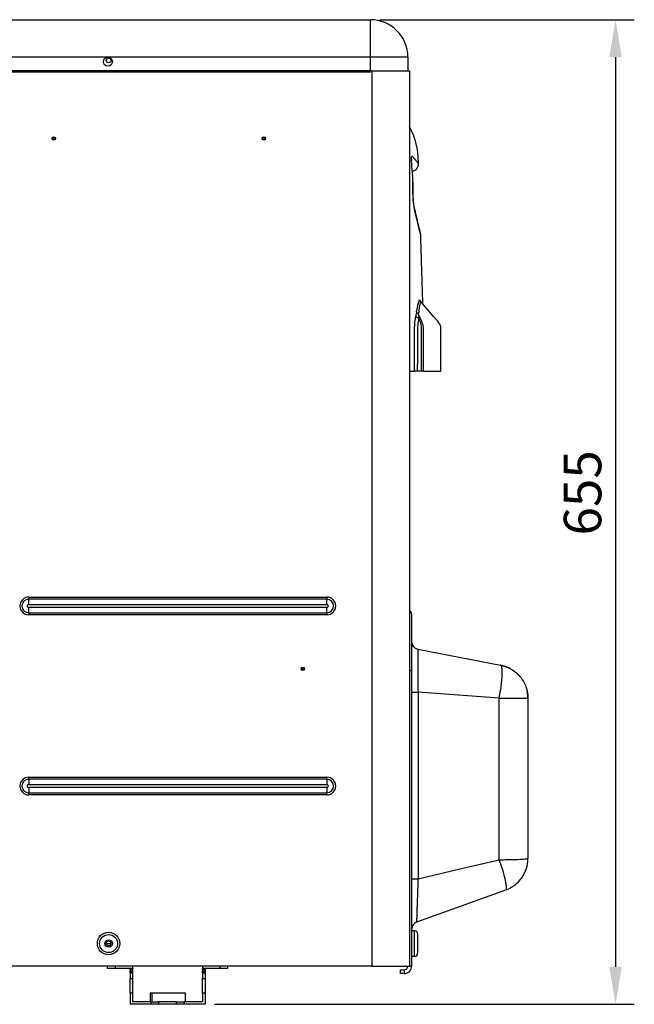
# Model space of a CAD drawing. Units: millimetres. Extents: x 58 to 7575, y 7 to 5369.
# Drawn here: x 2028 to 2438, y 2548 to 3205 of the extents above; entities that cross this region are included whole.
import ezdxf

# ---------------------------------------------------------------- set-up
doc = ezdxf.new("R2010")
doc.units = ezdxf.units.MM
doc.layers.add('LG-DIMENSION', color=7, linetype='Continuous')
doc.layers.add('LG-Product', color=3, linetype='Continuous')
doc.styles.add('GHS', font='DotumChe.ttf')
doc.dimstyles.new('ISO-25', dxfattribs={"dimscale": 10, "dimtxt": 2.5, "dimasz": 2.5, "dimexe": 1.25, "dimexo": 0.625, "dimtad": 1, "dimdec": 0, "dimtxsty": 'GHS', "dimcen": 2.5, "dimclrd": 256, "dimclre": 256, "dimclrt": 7, "dimadec": 0, "dimazin": 0, "dimtfac": 1, "dimtdec": 0, "dimtmove": 0, "dimatfit": 3, "dimfxl": 1, "dimarcsym": 0})

# ---------------------------------------------------------------- blocks, each defined once
blk = doc.blocks.new('*D5')
at = {"layer": 'Defpoints', "color": 0, "transparency": 16777216}
for p in [(2262.25, 3204.63), (2152.05, 2548.33), (2425.65, 2548.33)]:
    blk.add_point(p, dxfattribs=at)
at = {"layer": 'LG-DIMENSION', "lineweight": -2, "transparency": 16777216}
for p, q in [((2268.5, 3204.63), (2438.15, 3204.63)), ((2425.65, 3179.63), (2425.65, 2573.33)), ((2158.3, 2548.33), (2438.15, 2548.33))]:
    blk.add_line(p, q, dxfattribs=at)
at = {"layer": 'LG-DIMENSION', "transparency": 16777216}
for points in [[(2421.48, 3179.63), (2429.82, 3179.63), (2425.65, 3204.63)], [(2421.48, 2573.33), (2429.82, 2573.33), (2425.65, 2548.33)]]:
    blk.add_solid(points, dxfattribs=at)
at = {"layer": 'LG-DIMENSION', "color": 7, "transparency": 16777216, "insert": (2406.88, 2889.23), "char_height": 25, "attachment_point": 5, "rotation": 90, "style": 'GHS'}
blk.add_mtext('655', dxfattribs=at)

msp = doc.modelspace()

# ---------------------------------------------------------------- linework, layer by layer
at = {"layer": 'LG-Product', "linetype": 'Continuous'}
for p, q in [((1442.25, 3204.63), (2262.25, 3204.63)), ((2262.25, 3203.4), (2262.25, 3204.63)), ((2262.25, 3199.85), (2262.25, 3203.4)), ((2262.25, 3194.32), (2262.25, 3199.85)), ((2262.25, 3187.35), (2262.25, 3194.32)), ((2262.25, 3179.63), (2262.25, 3187.35)), ((2087.25, 3179.63), (1852.25, 3179.63)), ((2262.25, 3179.63), (2087.25, 3179.63)), ((2262.25, 3169.63), (2262.25, 3179.63)), ((2269.98, 3179.63), (2262.25, 3179.63)), ((2276.94, 3179.63), (2269.98, 3179.63)), ((2282.48, 3179.63), (2276.94, 3179.63)), ((2286.03, 3179.63), (2282.48, 3179.63)), ((2287.25, 3179.63), (2286.03, 3179.63)), ((2287.25, 3179.63), (2287.25, 3170.43)), ((2263.25, 3170.43), (1442.25, 3170.43)), ((2263.25, 3170.43), (2263.25, 2573.83)), ((2263.25, 3170.43), (2270.98, 3170.43)), ((2270.98, 3170.43), (2277.94, 3170.43)), ((2277.94, 3170.43), (2283.48, 3170.43)), ((2283.48, 3170.43), (2287.03, 3170.43)), ((2287.03, 3170.43), (2288.25, 3170.43)), ((2288.25, 3170.43), (2288.25, 2573.83)), ((2262.25, 3169.63), (1442.25, 3169.63)), ((2291.19, 3127.15), (2288.4, 3133.38)), ((2292.59, 3122.7), (2291.19, 3127.15)), ((2293.58, 3118.14), (2292.59, 3122.7)), ((2294.17, 3113.49), (2293.58, 3118.14)), ((2289.64, 3112.02), (2289.66, 3112.76)), ((2289.66, 3111.14), (2289.64, 3112.02)), ((2289.66, 3112.76), (2289.73, 3113.31)), ((2289.92, 3107.06), (2289.66, 3111.14)), ((2289.73, 3113.31), (2289.88, 3113.61)), ((2289.81, 3110.9), (2289.82, 3111.19)), ((2289.82, 3110.51), (2289.81, 3110.9)), ((2289.82, 3111.36), (2289.82, 3111.37)), ((2289.82, 3111.3), (2289.82, 3111.36)), ((2289.82, 3111.19), (2289.82, 3111.3)), ((2289.88, 3113.61), (2290.09, 3113.61)), ((2290.09, 3113.61), (2290.33, 3113.39)), ((2290.33, 3113.39), (2290.58, 3113.12)), ((2290.58, 3113.12), (2290.82, 3112.85)), ((2290.82, 3112.85), (2291.67, 3111.89)), ((2291.67, 3111.89), (2292.38, 3111.07)), ((2292.38, 3111.07), (2293.35, 3109.84)), ((2294.33, 3108.78), (2294.17, 3113.49)), ((2290.29, 3102.59), (2289.92, 3107.06)), ((2291.45, 3104.04), (2292.22, 3104.48)), ((2292.22, 3104.48), (2292.91, 3105.07)), ((2292.91, 3105.07), (2293.49, 3105.77)), ((2293.35, 3109.84), (2293.91, 3109.16)), ((2293.49, 3105.77), (2293.89, 3106.49)), ((2293.89, 3106.49), (2294.17, 3107.27)), ((2293.91, 3109.16), (2294.34, 3108.74)), ((2294.17, 3107.27), (2294.32, 3107.93)), ((2294.32, 3107.93), (2294.35, 3108.6)), ((2294.34, 3108.68), (2294.33, 3108.77)), ((2294.35, 3108.6), (2294.34, 3108.68)), ((2290.21, 3103.65), (2290.62, 3103.74)), ((2290.36, 3102.81), (2290.29, 3103.72)), ((2290.45, 3100.35), (2290.29, 3102.59)), ((2290.52, 3099.94), (2290.36, 3102.81)), ((2290.55, 3098.11), (2290.45, 3100.35)), ((2290.62, 3097.07), (2290.52, 3099.94)), ((2290.59, 3095.86), (2290.55, 3098.11)), ((2290.62, 3103.74), (2291.45, 3104.04)), ((2290.61, 3093.62), (2290.59, 3095.86)), ((2290.62, 3091.37), (2290.61, 3093.62)), ((2290.65, 3095.45), (2290.62, 3097.07)), ((2290.64, 3089.13), (2290.62, 3091.37)), ((2290.66, 3093.82), (2290.65, 3095.45)), ((2290.67, 3092.88), (2290.66, 3093.82)), ((2290.68, 3091.95), (2290.67, 3092.88)), ((2290.7, 3090.02), (2290.68, 3091.95)), ((2290.71, 3086.93), (2290.64, 3089.13)), ((2290.74, 3088.1), (2290.7, 3090.02)), ((2290.83, 3084.79), (2290.71, 3086.93)), ((2290.8, 3086.4), (2290.74, 3088.1)), ((2290.9, 3084.75), (2290.8, 3086.4)), ((2290.99, 3082.77), (2290.83, 3084.79)), ((2291.01, 3083.41), (2290.9, 3084.75)), ((2291.2, 3080.92), (2290.99, 3082.77)), ((2291.14, 3082.18), (2291.01, 3083.41)), ((2291.27, 3081.13), (2291.14, 3082.18)), ((2291.32, 3080.1), (2291.2, 3080.92)), ((2291.42, 3080.21), (2291.27, 3081.13)), ((2291.45, 3079.35), (2291.32, 3080.1)), ((2291.65, 3079.12), (2291.42, 3080.21)), ((2291.59, 3078.7), (2291.45, 3079.35)), ((2291.73, 3078.08), (2291.59, 3078.7)), ((2291.89, 3078.11), (2291.65, 3079.12)), ((2292.82, 3073.41), (2291.73, 3078.08)), ((2292.24, 3076.6), (2291.89, 3078.11)), ((2292.58, 3075.08), (2292.24, 3076.6)), ((2293.13, 3072.74), (2292.58, 3075.08)), ((2293.8, 3069.31), (2292.82, 3073.41)), ((2293.64, 3070.59), (2293.13, 3072.74)), ((2294.09, 3068.72), (2293.64, 3070.59)), ((2294.63, 3065.93), (2293.8, 3069.31)), ((2294.49, 3067.05), (2294.09, 3068.72)), ((2294.83, 3065.66), (2294.49, 3067.05)), ((2295.27, 3063.39), (2294.63, 3065.93)), ((2295.12, 3064.49), (2294.83, 3065.66)), ((2295.35, 3063.58), (2295.12, 3064.49)), ((2295.81, 3061.28), (2295.27, 3063.39)), ((2295.51, 3062.92), (2295.35, 3063.58)), ((2295.59, 3062.6), (2295.51, 3062.92)), ((2295.64, 3062.4), (2295.59, 3062.6)), ((2295.65, 3062.36), (2295.64, 3062.4)), ((2295.66, 3062.31), (2295.65, 3062.36)), ((2295.67, 3062.29), (2295.66, 3062.31)), ((2295.68, 3062.26), (2295.67, 3062.29)), ((2295.68, 3062.23), (2295.68, 3062.26)), ((2295.69, 3062.2), (2295.68, 3062.23)), ((2295.69, 3062.18), (2295.69, 3062.2)), ((2295.7, 3062.15), (2295.69, 3062.18)), ((2295.71, 3062.11), (2295.7, 3062.15)), ((2295.72, 3062.06), (2295.71, 3062.11)), ((2295.73, 3061.97), (2295.72, 3062.06)), ((2295.75, 3061.88), (2295.73, 3061.97)), ((2295.78, 3061.63), (2295.75, 3061.88)), ((2295.79, 3061.37), (2295.78, 3061.63)), ((2295.79, 3061.35), (2295.79, 3061.37)), ((2295.79, 3061.33), (2295.79, 3061.35)), ((2295.84, 3060.04), (2295.8, 3061.34)), ((2295.88, 3058.75), (2295.84, 3060.04)), ((2296.57, 3037.32), (2295.88, 3058.75)), ((2297.21, 3015.89), (2296.57, 3037.32)), ((2293.01, 3009.79), (2293.61, 3012.7)), ((2293.61, 3012.7), (2294.18, 3015.31)), ((2294.18, 3015.31), (2294.75, 3017.29)), ((2294.81, 3012.64), (2294.63, 3011.3)), ((2294.75, 3017.29), (2295.31, 3017.94)), ((2294.99, 3013.89), (2294.81, 3012.64)), ((2295.16, 3015.02), (2294.99, 3013.89)), ((2295.34, 3015.94), (2295.16, 3015.02)), ((2295.31, 3017.94), (2295.75, 3017.07)), ((2295.55, 3016.55), (2295.34, 3015.94)), ((2295.79, 3016.67), (2295.55, 3016.55)), ((2298.73, 3013.32), (2295.56, 3016.96)), ((2295.76, 3016.75), (2295.75, 3016.78)), ((2295.75, 3016.78), (2295.75, 3016.78)), ((2295.79, 3016.7), (2295.76, 3016.75)), ((2295.85, 3016.63), (2295.79, 3016.7)), ((2295.85, 3016.62), (2295.79, 3016.67)), ((2295.93, 3016.54), (2295.85, 3016.63)), ((2297.23, 3015.03), (2297.21, 3015.89)), ((2301.87, 3009.68), (2298.73, 3013.32)), ((2292.25, 3005.17), (2292.39, 3006.11)), ((2292.39, 3006.11), (2292.53, 3007.05)), ((2292.64, 3007.78), (2292.53, 3007.05)), ((2292.53, 3007.05), (2293.21, 3006.27)), ((2292.76, 3008.49), (2292.64, 3007.78)), ((2292.82, 3008.83), (2292.76, 3008.49)), ((2292.88, 3009.16), (2292.82, 3008.83)), ((2292.94, 3009.48), (2292.88, 3009.16)), ((2293.01, 3009.79), (2292.94, 3009.48)), ((2293.39, 3009.05), (2293.01, 3009.79)), ((2293.21, 3006.27), (2294.49, 3005.86)), ((2294.18, 3008.5), (2293.39, 3009.05)), ((2294.43, 3009.9), (2294.18, 3008.5)), ((2294.18, 3008.5), (2294.99, 3006.64)), ((2294.18, 3008.5), (2294.25, 3007.87)), ((2294.25, 3007.87), (2294.33, 3007.21)), ((2294.33, 3007.21), (2294.41, 3006.55)), ((2294.49, 3005.86), (2294.35, 3004.96)), ((2294.41, 3006.55), (2294.49, 3005.86)), ((2294.63, 3011.3), (2294.43, 3009.9)), ((2294.87, 3004.99), (2294.49, 3005.86)), ((2294.99, 3006.64), (2295.81, 3004.77)), ((2304.07, 3007.1), (2301.87, 3009.68)), ((2306.31, 3004.56), (2304.07, 3007.1)), ((2291.69, 2998.74), (2291.76, 3001.08)), ((2291.76, 3001.08), (2291.96, 3003.24)), ((2291.96, 3003.24), (2292.1, 3004.22)), ((2292.1, 3004.22), (2292.25, 3005.17)), ((2293.68, 3000.08), (2293.64, 2998.95)), ((2293.77, 3001.18), (2293.68, 3000.08)), ((2293.9, 3002.21), (2293.77, 3001.18)), ((2294.06, 3003.15), (2293.9, 3002.21)), ((2294.21, 3004.05), (2294.06, 3003.15)), ((2294.35, 3004.96), (2294.21, 3004.05)), ((2295.25, 3004.12), (2294.87, 3004.99)), ((2295.62, 3003.25), (2295.25, 3004.12)), ((2295.92, 3002.34), (2295.62, 3003.25)), ((2295.81, 3004.77), (2296.22, 3003.84)), ((2296.12, 3001.33), (2295.92, 3002.34)), ((2296.26, 3000.24), (2296.12, 3001.33)), ((2296.22, 3003.84), (2296.62, 3002.9)), ((2296.33, 2999.12), (2296.26, 3000.24)), ((2296.62, 3002.9), (2296.97, 3001.86)), ((2296.97, 3001.86), (2297.22, 3000.69)), ((2297.22, 3000.69), (2297.36, 2999.47)), ((2297.36, 2999.47), (2297.39, 2998.22)), ((2307.14, 3003.64), (2306.31, 3004.56)), ((2307.91, 3002.67), (2307.14, 3003.64)), ((2308.5, 3001.7), (2307.91, 3002.67)), ((2308.93, 3000.66), (2308.5, 3001.7)), ((2309.09, 3000.05), (2308.93, 3000.66)), ((2309.2, 2999.43), (2309.09, 3000.05)), ((2309.23, 2998.94), (2309.2, 2999.43)), ((2291.69, 2996.38), (2291.69, 2998.74)), ((2291.7, 2994.02), (2291.69, 2996.38)), ((2291.7, 2991.66), (2291.7, 2994.02)), ((2293.64, 2998.95), (2293.64, 2997.81)), ((2293.64, 2997.81), (2293.64, 2993.25)), ((2293.64, 2993.25), (2293.65, 2988.68)), ((2296.34, 2997.97), (2296.33, 2999.12)), ((2296.34, 2993.38), (2296.34, 2997.97)), ((2296.34, 2988.79), (2296.34, 2993.38)), ((2297.39, 2998.22), (2297.39, 2996.95)), ((2297.39, 2996.95), (2297.39, 2995.69)), ((2297.39, 2995.69), (2297.39, 2993.17)), ((2297.39, 2993.17), (2297.39, 2990.64)), ((2309.25, 2998.44), (2309.23, 2998.94)), ((2309.24, 2992.2), (2309.25, 2995.09)), ((2309.26, 2996.77), (2309.25, 2998.44)), ((2309.25, 2995.09), (2309.26, 2996.77)), ((2291.71, 2989.3), (2291.7, 2991.66)), ((2291.72, 2984.58), (2291.71, 2989.3)), ((2293.65, 2988.68), (2293.61, 2979.55)), ((2296.34, 2979.61), (2296.34, 2988.79)), ((2297.39, 2990.64), (2297.39, 2980.53)), ((2309.25, 2989.31), (2309.24, 2992.2)), ((2309.25, 2985.2), (2309.25, 2989.31)), ((2291.63, 2975.15), (2291.7, 2979.87)), ((2291.7, 2979.87), (2291.72, 2984.58)), ((2296.34, 2970.43), (2296.34, 2979.61)), ((2297.39, 2980.53), (2297.39, 2970.43)), ((2309.25, 2981.09), (2309.25, 2985.2)), ((2309.25, 2975.76), (2309.25, 2981.09)), ((2291.56, 2970.43), (2291.63, 2975.15)), ((2293.61, 2979.55), (2293.5, 2970.43)), ((2309.25, 2970.43), (2309.25, 2975.76)), ((2288.34, 2970.43), (2289.81, 2970.43)), ((2289.81, 2970.43), (2290.71, 2970.43)), ((2290.71, 2970.43), (2291.56, 2970.43)), ((2291.66, 2970.43), (2291.56, 2970.43)), ((2291.8, 2970.43), (2291.66, 2970.43)), ((2292.01, 2970.43), (2291.8, 2970.43)), ((2292.25, 2970.43), (2292.01, 2970.43)), ((2292.53, 2970.43), (2292.25, 2970.43)), ((2292.84, 2970.43), (2292.53, 2970.43)), ((2293.16, 2970.43), (2292.84, 2970.43)), ((2293.5, 2970.43), (2293.16, 2970.43)), ((2296.34, 2970.43), (2293.5, 2970.43)), ((2296.62, 2970.43), (2296.34, 2970.43)), ((2296.89, 2970.43), (2296.62, 2970.43)), ((2297.14, 2970.43), (2296.89, 2970.43)), ((2297.39, 2970.43), (2297.14, 2970.43)), ((2297.39, 2970.43), (2299.46, 2970.43)), ((2299.46, 2970.43), (2301.46, 2970.43)), ((2301.46, 2970.43), (2302.52, 2970.43)), ((2302.52, 2970.43), (2303.61, 2970.43)), ((2303.61, 2970.43), (2304.67, 2970.43)), ((2304.67, 2970.43), (2305.65, 2970.43)), ((2305.65, 2970.43), (2306.49, 2970.43)), ((2306.49, 2970.43), (2307.18, 2970.43)), ((2307.18, 2970.43), (2307.73, 2970.43)), ((2307.73, 2970.43), (2308.18, 2970.43)), ((2308.18, 2970.43), (2308.56, 2970.43)), ((2308.56, 2970.43), (2308.87, 2970.43)), ((2308.87, 2970.43), (2309.05, 2970.43)), ((2309.05, 2970.43), (2309.16, 2970.43)), ((2309.16, 2970.43), (2309.25, 2970.43)), ((2034.5, 2819.73), (2233.25, 2819.73)), ((2034.5, 2819.73), (2034.5, 2818.97)), ((2034.5, 2818.97), (2034.5, 2818.33)), ((2233.25, 2818.33), (2034.5, 2818.33)), ((2034.5, 2816.72), (2034.5, 2818.33)), ((2034.5, 2814.83), (2034.5, 2816.72)), ((2233.25, 2819.73), (2233.25, 2818.97)), ((2233.25, 2818.97), (2233.25, 2818.33)), ((2233.25, 2816.72), (2233.25, 2818.33)), ((2233.25, 2814.83), (2233.25, 2816.72)), ((2034.5, 2814.83), (2233.25, 2814.83)), ((2233.25, 2812.83), (2034.5, 2812.83)), ((2034.5, 2810.94), (2034.5, 2812.83)), ((2034.5, 2809.33), (2034.5, 2810.94)), ((2034.5, 2809.33), (2233.25, 2809.33)), ((2034.5, 2809.33), (2034.5, 2808.68)), ((2233.25, 2810.94), (2233.25, 2812.83)), ((2233.25, 2809.33), (2233.25, 2810.94)), ((2233.25, 2809.33), (2233.25, 2808.68)), ((2034.5, 2808.68), (2034.5, 2807.93)), ((2233.25, 2807.93), (2034.5, 2807.93)), ((2233.25, 2808.68), (2233.25, 2807.93)), ((2289.75, 2808.33), (2289.75, 2807.05)), ((2289.75, 2807.05), (2289.75, 2803.3)), ((2289.75, 2803.3), (2289.75, 2797.34)), ((2289.75, 2797.34), (2289.75, 2789.58)), ((2289.75, 2789.58), (2289.75, 2780.53)), ((2290.75, 2787.23), (2290.75, 2787.33)), ((2290.75, 2786.95), (2290.75, 2787.23)), ((2293.77, 2783.36), (2293.76, 2782.85)), ((2293.76, 2782.85), (2293.76, 2782.28)), ((2293.78, 2784.73), (2293.77, 2784.49)), ((2293.77, 2784.49), (2293.77, 2784.42)), ((2293.77, 2784.42), (2293.77, 2784.34)), ((2293.77, 2784.34), (2293.77, 2784.26)), ((2293.77, 2784.26), (2293.77, 2784.18)), ((2293.77, 2784.18), (2293.77, 2784)), ((2293.77, 2784), (2293.77, 2783.8)), ((2293.77, 2783.8), (2293.77, 2783.36)), ((2293.79, 2784.91), (2293.78, 2784.73)), ((2293.8, 2785.04), (2293.79, 2785.02)), ((2293.79, 2785.02), (2293.79, 2785.01)), ((2293.79, 2785.01), (2293.79, 2784.97)), ((2293.79, 2784.97), (2293.79, 2784.91)), ((2293.8, 2785.04), (2293.8, 2785.04)), ((2293.8, 2785.04), (2293.8, 2785.04)), ((2293.8, 2785.04), (2321.41, 2779.7)), ((2289.75, 2780.53), (2289.75, 2770.83)), ((2293.76, 2782.28), (2293.77, 2781.65)), ((2293.77, 2781.65), (2293.77, 2781.31)), ((2293.77, 2781.31), (2293.77, 2780.95)), ((2293.77, 2780.95), (2293.77, 2780.77)), ((2293.77, 2780.77), (2293.77, 2780.58)), ((2293.77, 2780.58), (2293.77, 2780.39)), ((2293.77, 2780.39), (2293.77, 2780.2)), ((2293.77, 2780.2), (2293.77, 2779.39)), ((2293.77, 2779.39), (2293.78, 2778.52)), ((2293.78, 2778.52), (2293.78, 2777.61)), ((2293.78, 2777.61), (2293.79, 2776.65)), ((2293.79, 2776.65), (2293.8, 2775.63)), ((2321.41, 2779.7), (2349.03, 2774.35)), ((2288.25, 2770.83), (2289.34, 2770.83)), ((2289.34, 2770.83), (2289.75, 2770.83)), ((2289.75, 2770.83), (2289.75, 2573.83)), ((2293.8, 2775.63), (2293.8, 2774.57)), ((2293.8, 2774.57), (2293.81, 2774.29)), ((2293.81, 2774.29), (2293.81, 2774.02)), ((2293.81, 2774.02), (2293.81, 2773.74)), ((2293.81, 2773.74), (2293.81, 2773.46)), ((2293.81, 2773.46), (2293.82, 2772.89)), ((2293.82, 2772.89), (2293.82, 2772.31)), ((2293.82, 2772.31), (2293.83, 2771.13)), ((2293.83, 2771.13), (2293.84, 2769.92)), ((2293.84, 2769.92), (2293.86, 2768.67)), ((2349.1, 2774.33), (2349.03, 2774.35)), ((2349.03, 2774.35), (2349.11, 2774.34)), ((2350.17, 2774.1), (2349.03, 2774.35)), ((2349.18, 2774.3), (2349.1, 2774.33)), ((2349.11, 2774.34), (2349.19, 2774.32)), ((2349.25, 2774.25), (2349.18, 2774.3)), ((2349.19, 2774.32), (2349.28, 2774.3)), ((2349.33, 2774.18), (2349.25, 2774.25)), ((2349.28, 2774.3), (2349.36, 2774.29)), ((2349.41, 2774.1), (2349.33, 2774.18)), ((2349.36, 2774.29), (2349.44, 2774.27)), ((2349.48, 2773.99), (2349.41, 2774.1)), ((2349.44, 2774.27), (2349.53, 2774.25)), ((2349.56, 2773.86), (2349.48, 2773.99)), ((2349.53, 2774.25), (2349.61, 2774.23)), ((2349.63, 2773.7), (2349.56, 2773.86)), ((2349.61, 2774.23), (2349.69, 2774.21)), ((2349.7, 2773.51), (2349.63, 2773.7)), ((2349.69, 2774.21), (2349.78, 2774.2)), ((2349.77, 2773.3), (2349.7, 2773.51)), ((2349.84, 2773.04), (2349.77, 2773.3)), ((2349.78, 2774.2), (2349.86, 2774.18)), ((2349.9, 2772.76), (2349.84, 2773.04)), ((2349.86, 2774.18), (2349.94, 2774.16)), ((2349.95, 2772.43), (2349.9, 2772.76)), ((2349.94, 2774.16), (2350.03, 2774.14)), ((2350, 2772.07), (2349.95, 2772.43)), ((2350.05, 2771.65), (2350, 2772.07)), ((2350.03, 2774.14), (2350.11, 2774.12)), ((2350.08, 2771.21), (2350.05, 2771.65)), ((2350.11, 2770.69), (2350.08, 2771.21)), ((2350.11, 2774.12), (2350.19, 2774.1)), ((2350.13, 2770.15), (2350.11, 2770.69)), ((2350.13, 2769.54), (2350.13, 2770.15)), ((2351.29, 2773.79), (2350.17, 2774.1)), ((2350.19, 2774.1), (2350.28, 2774.07)), ((2350.28, 2774.07), (2350.36, 2774.05)), ((2350.36, 2774.05), (2350.45, 2774.03)), ((2350.45, 2774.03), (2350.53, 2774.01)), ((2350.53, 2774.01), (2350.61, 2773.99)), ((2350.61, 2773.99), (2350.7, 2773.96)), ((2350.7, 2773.96), (2350.78, 2773.94)), ((2350.78, 2773.94), (2350.86, 2773.92)), ((2350.86, 2773.92), (2350.95, 2773.89)), ((2350.95, 2773.89), (2351.03, 2773.87)), ((2351.03, 2773.87), (2351.11, 2773.85)), ((2351.11, 2773.85), (2351.2, 2773.82)), ((2351.2, 2773.82), (2351.28, 2773.8)), ((2351.28, 2773.8), (2351.36, 2773.77)), ((2351.57, 2773.71), (2351.29, 2773.79)), ((2351.36, 2773.77), (2351.45, 2773.75)), ((2351.45, 2773.75), (2351.53, 2773.72)), ((2351.53, 2773.72), (2351.61, 2773.69)), ((2351.85, 2773.62), (2351.57, 2773.71)), ((2351.61, 2773.69), (2351.69, 2773.67)), ((2351.69, 2773.67), (2351.78, 2773.64)), ((2351.78, 2773.64), (2351.86, 2773.61)), ((2352.12, 2773.52), (2351.85, 2773.62)), ((2351.86, 2773.61), (2351.94, 2773.58)), ((2351.94, 2773.58), (2352.03, 2773.56)), ((2352.03, 2773.56), (2352.11, 2773.53)), ((2352.11, 2773.53), (2352.19, 2773.5)), ((2352.4, 2773.43), (2352.12, 2773.52)), ((2352.19, 2773.5), (2352.28, 2773.47)), ((2352.28, 2773.47), (2352.36, 2773.44)), ((2352.36, 2773.44), (2352.44, 2773.41)), ((2352.94, 2773.22), (2352.4, 2773.43)), ((2352.44, 2773.41), (2352.52, 2773.38)), ((2352.52, 2773.38), (2352.61, 2773.35)), ((2352.61, 2773.35), (2352.69, 2773.32)), ((2352.69, 2773.32), (2352.77, 2773.29)), ((2352.77, 2773.29), (2352.85, 2773.25)), ((2352.85, 2773.25), (2352.94, 2773.22)), ((2352.94, 2773.22), (2353.02, 2773.19)), ((2353.48, 2773), (2352.94, 2773.22)), ((2353.02, 2773.19), (2353.1, 2773.16)), ((2353.1, 2773.16), (2353.18, 2773.12)), ((2353.18, 2773.12), (2353.27, 2773.09)), ((2353.27, 2773.09), (2353.35, 2773.06)), ((2353.35, 2773.06), (2353.43, 2773.02)), ((2353.43, 2773.02), (2353.51, 2772.99)), ((2354.53, 2772.53), (2353.48, 2773)), ((2353.51, 2772.99), (2353.59, 2772.95)), ((2353.59, 2772.95), (2353.68, 2772.92)), ((2353.68, 2772.92), (2353.76, 2772.88)), ((2353.76, 2772.88), (2353.84, 2772.85)), ((2353.84, 2772.85), (2353.92, 2772.81)), ((2353.92, 2772.81), (2354, 2772.77)), ((2354, 2772.77), (2354.08, 2772.74)), ((2354.08, 2772.74), (2354.17, 2772.7)), ((2354.17, 2772.7), (2354.25, 2772.66)), ((2354.25, 2772.66), (2354.33, 2772.62)), ((2354.33, 2772.62), (2354.41, 2772.59)), ((2354.41, 2772.59), (2354.49, 2772.55)), ((2354.49, 2772.55), (2354.57, 2772.51)), ((2355.55, 2772), (2354.53, 2772.53)), ((2354.57, 2772.51), (2354.65, 2772.47)), ((2354.65, 2772.47), (2354.73, 2772.43)), ((2354.73, 2772.43), (2354.81, 2772.39)), ((2354.81, 2772.39), (2354.89, 2772.35)), ((2354.89, 2772.35), (2354.97, 2772.31)), ((2354.97, 2772.31), (2355.06, 2772.27)), ((2355.06, 2772.27), (2355.14, 2772.22)), ((2355.14, 2772.22), (2355.22, 2772.18)), ((2355.22, 2772.18), (2355.3, 2772.14)), ((2355.3, 2772.14), (2355.38, 2772.1)), ((2355.38, 2772.1), (2355.46, 2772.05)), ((2355.46, 2772.05), (2355.54, 2772.01)), ((2355.54, 2772.01), (2355.62, 2771.97)), ((2355.71, 2771.91), (2355.55, 2772)), ((2355.62, 2771.97), (2355.7, 2771.92)), ((2355.7, 2771.92), (2355.77, 2771.88)), ((2355.77, 2771.88), (2355.85, 2771.83)), ((2355.85, 2771.83), (2355.93, 2771.79)), ((2355.93, 2771.79), (2356.01, 2771.74)), ((2356.01, 2771.74), (2356.09, 2771.7)), ((2356.09, 2771.7), (2356.17, 2771.65)), ((2356.17, 2771.65), (2356.25, 2771.6)), ((2356.25, 2771.6), (2356.33, 2771.56)), ((2356.33, 2771.56), (2356.41, 2771.51)), ((2356.41, 2771.51), (2356.48, 2771.46)), ((2356.48, 2771.46), (2356.56, 2771.41)), ((2356.56, 2771.41), (2356.64, 2771.37)), ((2356.64, 2771.37), (2356.72, 2771.32)), ((2356.72, 2771.32), (2356.8, 2771.27)), ((2356.8, 2771.27), (2356.87, 2771.22)), ((2356.87, 2771.22), (2356.95, 2771.17)), ((2356.95, 2771.17), (2357.03, 2771.12)), ((2357.03, 2771.12), (2357.11, 2771.07)), ((2357.11, 2771.07), (2357.18, 2771.02)), ((2357.18, 2771.02), (2357.26, 2770.97)), ((2357.26, 2770.97), (2357.34, 2770.91)), ((2357.34, 2770.91), (2357.41, 2770.86)), ((2357.41, 2770.86), (2357.49, 2770.81)), ((2357.49, 2770.81), (2357.57, 2770.76)), ((2357.57, 2770.76), (2357.64, 2770.7)), ((2357.64, 2770.7), (2357.72, 2770.65)), ((2357.72, 2770.65), (2357.79, 2770.6)), ((2357.79, 2770.6), (2357.87, 2770.54)), ((2357.87, 2770.54), (2357.95, 2770.49)), ((2357.95, 2770.49), (2358.02, 2770.43)), ((2358.02, 2770.43), (2358.1, 2770.38)), ((2358.1, 2770.38), (2358.17, 2770.32)), ((2358.17, 2770.32), (2358.25, 2770.27)), ((2358.25, 2770.27), (2358.32, 2770.21)), ((2358.32, 2770.21), (2358.4, 2770.15)), ((2358.4, 2770.15), (2358.47, 2770.1)), ((2358.47, 2770.1), (2358.54, 2770.04)), ((2358.54, 2770.04), (2358.62, 2769.98)), ((2358.62, 2769.98), (2358.69, 2769.92)), ((2358.69, 2769.92), (2358.76, 2769.87)), ((2358.76, 2769.87), (2358.84, 2769.81)), ((2358.84, 2769.81), (2358.91, 2769.75)), ((2358.91, 2769.75), (2358.98, 2769.69)), ((2358.98, 2769.69), (2359.06, 2769.63)), ((2359.06, 2769.63), (2359.13, 2769.57)), ((2293.86, 2768.67), (2293.87, 2767.39)), ((2293.87, 2767.39), (2293.87, 2766.74)), ((2293.87, 2766.74), (2293.88, 2766.08)), ((2293.88, 2766.08), (2293.88, 2765.75)), ((2293.88, 2765.75), (2293.89, 2765.42)), ((2293.89, 2765.42), (2293.89, 2765.08)), ((2293.89, 2765.08), (2293.89, 2764.75)), ((2293.89, 2764.75), (2293.91, 2763.4)), ((2293.91, 2763.4), (2293.92, 2762.04)), ((2349.73, 2762.84), (2349.83, 2763.86)), ((2349.83, 2763.86), (2349.92, 2764.81)), ((2349.92, 2764.81), (2349.99, 2765.74)), ((2349.99, 2765.74), (2350.04, 2766.6)), ((2350.04, 2766.6), (2350.09, 2767.42)), ((2350.09, 2767.42), (2350.11, 2768.17)), ((2350.11, 2768.17), (2350.13, 2768.89)), ((2350.13, 2768.89), (2350.13, 2769.54)), ((2359.13, 2769.57), (2359.2, 2769.51)), ((2359.2, 2769.51), (2359.27, 2769.45)), ((2359.27, 2769.45), (2359.35, 2769.39)), ((2359.35, 2769.39), (2359.42, 2769.33)), ((2359.42, 2769.33), (2359.49, 2769.26)), ((2359.49, 2769.26), (2359.56, 2769.2)), ((2359.56, 2769.2), (2359.63, 2769.14)), ((2359.63, 2769.14), (2359.7, 2769.08)), ((2359.7, 2769.08), (2359.78, 2769.01)), ((2359.78, 2769.01), (2359.85, 2768.95)), ((2359.85, 2768.95), (2359.92, 2768.89)), ((2359.92, 2768.89), (2359.99, 2768.82)), ((2359.99, 2768.82), (2360.06, 2768.76)), ((2360.06, 2768.76), (2360.13, 2768.69)), ((2360.13, 2768.69), (2360.2, 2768.63)), ((2360.2, 2768.63), (2360.26, 2768.56)), ((2360.26, 2768.56), (2360.33, 2768.49)), ((2360.33, 2768.49), (2360.4, 2768.43)), ((2360.4, 2768.43), (2360.47, 2768.36)), ((2360.47, 2768.36), (2360.54, 2768.29)), ((2360.54, 2768.29), (2360.61, 2768.23)), ((2360.61, 2768.23), (2360.68, 2768.16)), ((2360.68, 2768.16), (2360.74, 2768.09)), ((2360.74, 2768.09), (2360.81, 2768.02)), ((2360.81, 2768.02), (2360.88, 2767.95)), ((2360.88, 2767.95), (2360.94, 2767.88)), ((2360.94, 2767.88), (2361.01, 2767.82)), ((2361.01, 2767.82), (2361.08, 2767.75)), ((2361.08, 2767.75), (2361.14, 2767.68)), ((2361.14, 2767.68), (2361.21, 2767.6)), ((2361.21, 2767.6), (2361.28, 2767.53)), ((2361.28, 2767.53), (2361.34, 2767.46)), ((2361.34, 2767.46), (2361.41, 2767.39)), ((2361.41, 2767.39), (2361.47, 2767.32)), ((2361.47, 2767.32), (2361.54, 2767.25)), ((2361.54, 2767.25), (2361.6, 2767.17)), ((2361.6, 2767.17), (2361.66, 2767.1)), ((2361.66, 2767.1), (2361.73, 2767.03)), ((2361.73, 2767.03), (2361.79, 2766.96)), ((2361.79, 2766.96), (2361.86, 2766.88)), ((2361.86, 2766.88), (2361.92, 2766.81)), ((2361.92, 2766.81), (2361.98, 2766.73)), ((2361.98, 2766.73), (2362.04, 2766.66)), ((2362.04, 2766.66), (2362.11, 2766.58)), ((2362.11, 2766.58), (2362.66, 2765.88)), ((2362.66, 2765.88), (2363.19, 2765.16)), ((2363.19, 2765.16), (2363.72, 2764.37)), ((2363.72, 2764.37), (2364.21, 2763.56)), ((2364.21, 2763.56), (2364.69, 2762.69)), ((2289.75, 2756.48), (2290.96, 2756.48)), ((2290.96, 2756.48), (2293.99, 2756.48)), ((2293.92, 2762.04), (2293.94, 2760.67)), ((2293.94, 2760.67), (2293.96, 2759.28)), ((2293.96, 2759.28), (2293.97, 2758.59)), ((2293.97, 2758.59), (2293.97, 2757.89)), ((2293.97, 2757.89), (2293.98, 2757.54)), ((2293.98, 2757.54), (2293.98, 2757.19)), ((2293.98, 2757.19), (2293.98, 2757.01)), ((2293.98, 2757.01), (2293.99, 2756.84)), ((2293.99, 2756.84), (2293.99, 2756.75)), ((2293.99, 2756.75), (2293.99, 2756.66)), ((2293.99, 2756.66), (2293.99, 2756.61)), ((2293.99, 2756.61), (2293.99, 2756.57)), ((2293.99, 2756.57), (2293.99, 2756.53)), ((2293.99, 2756.53), (2293.99, 2756.48)), ((2293.99, 2756.48), (2293.99, 2631.9)), ((2321.08, 2754.47), (2293.99, 2756.48)), ((2348.8, 2756.07), (2348.99, 2757.26)), ((2348.99, 2757.26), (2349.17, 2758.43)), ((2349.17, 2758.43), (2349.33, 2759.58)), ((2349.33, 2759.58), (2349.48, 2760.7)), ((2349.48, 2760.7), (2349.61, 2761.8)), ((2349.61, 2761.8), (2349.73, 2762.84)), ((2364.69, 2762.69), (2365.13, 2761.8)), ((2365.13, 2761.8), (2365.55, 2760.85)), ((2365.55, 2760.85), (2365.93, 2759.87)), ((2365.93, 2759.87), (2365.95, 2759.8)), ((2365.95, 2759.8), (2365.98, 2759.72)), ((2365.98, 2759.72), (2366.01, 2759.64)), ((2366.01, 2759.64), (2366.03, 2759.57)), ((2366.03, 2759.57), (2366.06, 2759.49)), ((2366.06, 2759.49), (2366.09, 2759.41)), ((2366.09, 2759.41), (2366.11, 2759.32)), ((2366.11, 2759.32), (2366.14, 2759.24)), ((2366.14, 2759.24), (2366.17, 2759.16)), ((2366.17, 2759.16), (2366.2, 2759.07)), ((2366.2, 2759.07), (2366.22, 2758.98)), ((2366.22, 2758.98), (2366.25, 2758.9)), ((2366.25, 2758.9), (2366.28, 2758.81)), ((2366.28, 2758.81), (2366.31, 2758.72)), ((2366.31, 2758.72), (2366.33, 2758.62)), ((2366.33, 2758.62), (2366.36, 2758.53)), ((2366.36, 2758.53), (2366.39, 2758.44)), ((2366.39, 2758.44), (2366.41, 2758.34)), ((2366.41, 2758.34), (2366.44, 2758.24)), ((2366.44, 2758.24), (2366.47, 2758.15)), ((2366.47, 2758.15), (2366.49, 2758.05)), ((2366.49, 2758.05), (2366.52, 2757.95)), ((2366.52, 2757.95), (2366.55, 2757.84)), ((2366.55, 2757.84), (2366.57, 2757.74)), ((2366.57, 2757.74), (2366.6, 2757.64)), ((2366.6, 2757.64), (2366.63, 2757.53)), ((2366.63, 2757.53), (2366.65, 2757.42)), ((2366.65, 2757.42), (2366.68, 2757.32)), ((2366.68, 2757.32), (2366.7, 2757.21)), ((2366.7, 2757.21), (2366.73, 2757.1)), ((2366.73, 2757.1), (2366.75, 2756.98)), ((2366.75, 2756.98), (2366.77, 2756.87)), ((2366.77, 2756.87), (2366.8, 2756.76)), ((2366.8, 2756.76), (2366.82, 2756.64)), ((2366.93, 2756.03), (2366.81, 2756.71)), ((2366.82, 2756.64), (2366.84, 2756.52)), ((2366.84, 2756.52), (2366.87, 2756.4)), ((2348.17, 2752.46), (2321.08, 2754.47)), ((2348.17, 2752.46), (2348.39, 2753.67)), ((2348.17, 2644.7), (2348.17, 2752.46)), ((2348.17, 2752.46), (2348.66, 2752.46)), ((2348.39, 2753.67), (2348.6, 2754.87)), ((2348.6, 2754.87), (2348.8, 2756.07)), ((2348.66, 2752.46), (2349.15, 2752.46)), ((2349.15, 2752.46), (2349.63, 2752.46)), ((2349.63, 2752.46), (2350.12, 2752.46)), ((2350.12, 2752.46), (2351.08, 2752.45)), ((2351.08, 2752.45), (2352.03, 2752.45)), ((2352.03, 2752.45), (2353.89, 2752.45)), ((2353.89, 2752.45), (2355.67, 2752.44)), ((2355.67, 2752.44), (2357.37, 2752.43)), ((2357.37, 2752.43), (2358.97, 2752.42)), ((2358.97, 2752.42), (2360.46, 2752.41)), ((2360.46, 2752.41), (2361.82, 2752.39)), ((2361.82, 2752.39), (2363.05, 2752.38)), ((2363.05, 2752.38), (2364.14, 2752.37)), ((2364.14, 2752.37), (2365.08, 2752.35)), ((2365.08, 2752.35), (2365.85, 2752.33)), ((2365.85, 2752.33), (2366.46, 2752.32)), ((2366.46, 2752.32), (2366.9, 2752.3)), ((2366.87, 2756.4), (2366.89, 2756.28)), ((2366.89, 2756.28), (2366.91, 2756.16)), ((2366.9, 2752.3), (2367.05, 2752.29)), ((2366.91, 2756.16), (2366.93, 2756.04)), ((2366.93, 2756.04), (2366.95, 2755.92)), ((2366.97, 2755.83), (2366.93, 2756.03)), ((2366.95, 2755.92), (2366.97, 2755.79)), ((2367, 2755.64), (2366.97, 2755.83)), ((2366.97, 2755.79), (2366.99, 2755.67)), ((2366.99, 2755.67), (2367.01, 2755.54)), ((2367.02, 2755.45), (2367, 2755.64)), ((2367.01, 2755.54), (2367.03, 2755.41)), ((2367.01, 2754.74), (2367.05, 2754.57)), ((2367.05, 2755.26), (2367.02, 2755.45)), ((2367.03, 2755.41), (2367.05, 2755.28)), ((2367.05, 2755.28), (2367.06, 2755.15)), ((2367.13, 2754.57), (2367.05, 2755.26)), ((2367.05, 2754.57), (2367.12, 2754.15)), ((2367.05, 2752.29), (2367.16, 2752.28)), ((2367.06, 2755.15), (2367.08, 2755.02)), ((2367.08, 2755.02), (2367.1, 2754.88)), ((2367.1, 2754.88), (2367.11, 2754.75)), ((2367.11, 2754.75), (2367.13, 2754.61)), ((2367.12, 2754.15), (2367.18, 2753.72)), ((2367.13, 2754.61), (2367.14, 2754.47)), ((2367.18, 2753.98), (2367.13, 2754.57)), ((2367.14, 2754.47), (2367.15, 2754.34)), ((2367.15, 2754.34), (2367.17, 2754.2)), ((2367.16, 2752.28), (2367.23, 2752.27)), ((2367.17, 2754.2), (2367.18, 2754.06)), ((2367.18, 2754.06), (2367.19, 2753.91)), ((2367.2, 2753.72), (2367.18, 2753.98)), ((2367.18, 2753.72), (2367.2, 2753.53)), ((2367.19, 2753.91), (2367.2, 2753.77)), ((2367.2, 2753.77), (2367.21, 2753.62)), ((2367.22, 2753.49), (2367.2, 2753.72)), ((2367.2, 2753.53), (2367.22, 2753.35)), ((2367.21, 2753.62), (2367.22, 2753.48)), ((2367.22, 2753.38), (2367.22, 2753.49)), ((2367.22, 2753.48), (2367.22, 2753.33)), ((2367.22, 2753.48), (2367.23, 2753.29)), ((2367.23, 2753.28), (2367.22, 2753.38)), ((2367.22, 2753.35), (2367.22, 2753.28)), ((2367.22, 2753.33), (2367.23, 2753.18)), ((2367.22, 2753.28), (2367.23, 2753.21)), ((2367.23, 2753.29), (2367.23, 2753.2)), ((2367.23, 2753.2), (2367.23, 2753.28)), ((2367.23, 2753.21), (2367.23, 2753.18)), ((2367.23, 2753.2), (2367.23, 2753.12)), ((2367.23, 2753.12), (2367.23, 2753.2)), ((2367.23, 2753.18), (2367.24, 2753.03)), ((2367.23, 2753.18), (2367.23, 2753.14)), ((2367.23, 2753.14), (2367.23, 2753.11)), ((2367.23, 2753.12), (2367.24, 2753.05)), ((2367.24, 2753.05), (2367.23, 2753.12)), ((2367.23, 2753.11), (2367.23, 2753.09)), ((2367.23, 2753.09), (2367.24, 2753.06)), ((2367.23, 2752.27), (2367.25, 2752.26)), ((2367.24, 2753.06), (2367.24, 2753.04)), ((2367.24, 2753.05), (2367.24, 2752.98)), ((2367.24, 2752.98), (2367.24, 2753.05)), ((2367.24, 2753.04), (2367.24, 2753.02)), ((2367.24, 2753.03), (2367.24, 2752.88)), ((2367.24, 2752.98), (2367.24, 2752.93)), ((2367.24, 2752.96), (2367.24, 2752.98)), ((2367.24, 2752.93), (2367.24, 2752.96)), ((2367.24, 2752.93), (2367.24, 2752.89)), ((2367.24, 2752.91), (2367.24, 2752.93)), ((2367.24, 2752.89), (2367.24, 2752.91)), ((2367.24, 2752.89), (2367.24, 2752.83)), ((2367.24, 2752.83), (2367.24, 2752.89)), ((2367.24, 2752.88), (2367.25, 2752.73)), ((2367.24, 2752.83), (2367.24, 2752.81)), ((2367.24, 2752.81), (2367.24, 2752.83)), ((2367.25, 2752.73), (2367.25, 2752.58)), ((2367.25, 2752.58), (2367.25, 2752.42)), ((2367.25, 2752.42), (2367.25, 2752.26)), ((2367.25, 2752.26), (2367.25, 2645.62)), ((2034.5, 2699.73), (2233.25, 2699.73)), ((2034.5, 2698.97), (2034.5, 2699.73)), ((2034.5, 2698.33), (2034.5, 2698.97)), ((2233.25, 2698.33), (2034.5, 2698.33)), ((2034.5, 2698.33), (2034.5, 2696.72)), ((2233.25, 2698.97), (2233.25, 2699.73)), ((2233.25, 2698.33), (2233.25, 2698.97)), ((2233.25, 2698.33), (2233.25, 2696.72)), ((2034.5, 2696.72), (2034.5, 2694.83)), ((2034.5, 2694.83), (2233.25, 2694.83)), ((2233.25, 2692.83), (2034.5, 2692.83)), ((2034.5, 2692.83), (2034.5, 2690.94)), ((2034.5, 2690.94), (2034.5, 2689.33)), ((2233.25, 2696.72), (2233.25, 2694.83)), ((2233.25, 2692.83), (2233.25, 2690.94)), ((2233.25, 2690.94), (2233.25, 2689.33)), ((2034.5, 2689.33), (2233.25, 2689.33)), ((2034.5, 2688.68), (2034.5, 2689.33)), ((2034.5, 2687.93), (2034.5, 2688.68)), ((2233.25, 2687.93), (2034.5, 2687.93)), ((2233.25, 2688.68), (2233.25, 2689.33)), ((2233.25, 2687.93), (2233.25, 2688.68)), ((2357.33, 2644.85), (2358.9, 2644.89)), ((2358.9, 2644.89), (2360.43, 2644.95)), ((2360.43, 2644.95), (2361.82, 2645.01)), ((2361.82, 2645.01), (2363, 2645.07)), ((2363, 2645.07), (2364.04, 2645.14)), ((2364.04, 2645.14), (2365.03, 2645.22)), ((2365.03, 2645.22), (2365.85, 2645.3)), ((2365.85, 2645.3), (2366.38, 2645.36)), ((2366.38, 2645.36), (2366.77, 2645.43)), ((2366.77, 2645.43), (2367.09, 2645.53)), ((2367.09, 2645.53), (2367.25, 2645.62)), ((2367.23, 2644.76), (2367.25, 2645.62)), ((2321.08, 2638.3), (2348.17, 2644.7)), ((2348.82, 2642.83), (2348.17, 2644.7)), ((2348.17, 2644.7), (2349.13, 2644.7)), ((2349.46, 2640.98), (2348.82, 2642.83)), ((2349.13, 2644.7), (2350.09, 2644.71)), ((2350.08, 2639.06), (2349.46, 2640.98)), ((2350.65, 2637.19), (2350.08, 2639.06)), ((2350.09, 2644.71), (2351.05, 2644.72)), ((2351.05, 2644.72), (2352, 2644.74)), ((2352, 2644.74), (2352.94, 2644.75)), ((2352.94, 2644.75), (2353.86, 2644.77)), ((2353.86, 2644.77), (2354.78, 2644.78)), ((2354.78, 2644.78), (2355.67, 2644.8)), ((2355.67, 2644.8), (2357.33, 2644.85)), ((2365.62, 2637.22), (2366.2, 2638.84)), ((2366.2, 2638.84), (2366.66, 2640.5)), ((2366.66, 2640.5), (2366.99, 2642.19)), ((2366.99, 2642.19), (2367.1, 2643.05)), ((2367.1, 2643.05), (2367.18, 2643.9)), ((2367.18, 2643.9), (2367.23, 2644.76)), ((2289.75, 2631.9), (2290.96, 2631.9)), ((2290.96, 2631.9), (2293.99, 2631.9)), ((2293.99, 2631.77), (2293.98, 2631.72)), ((2293.99, 2631.9), (2321.08, 2638.3)), ((2293.99, 2631.9), (2293.99, 2631.88)), ((2293.99, 2631.88), (2293.99, 2631.85)), ((2293.99, 2631.85), (2293.99, 2631.83)), ((2293.99, 2631.83), (2293.99, 2631.81)), ((2293.99, 2631.81), (2293.99, 2631.77)), ((2351.2, 2635.29), (2350.65, 2637.19)), ((2351.68, 2633.49), (2351.2, 2635.29)), ((2352.03, 2632.07), (2351.68, 2633.49)), ((2352.32, 2630.75), (2352.03, 2632.07)), ((2362.12, 2631.32), (2363.17, 2632.69)), ((2363.17, 2632.69), (2364.1, 2634.14)), ((2364.1, 2634.14), (2364.92, 2635.65)), ((2364.92, 2635.65), (2365.62, 2637.22)), ((2293.78, 2626.37), (2293.73, 2625.01)), ((2293.83, 2627.74), (2293.78, 2626.37)), ((2293.88, 2629.11), (2293.83, 2627.74)), ((2293.91, 2629.81), (2293.88, 2629.11)), ((2293.94, 2630.5), (2293.91, 2629.81)), ((2293.95, 2630.85), (2293.94, 2630.5)), ((2293.96, 2631.2), (2293.95, 2630.85)), ((2293.97, 2631.37), (2293.96, 2631.2)), ((2293.98, 2631.55), (2293.97, 2631.37)), ((2293.98, 2631.72), (2293.98, 2631.64)), ((2293.98, 2631.64), (2293.98, 2631.55)), ((2352.49, 2629.92), (2352.32, 2630.75)), ((2352.63, 2629.15), (2352.49, 2629.92)), ((2352.74, 2628.44), (2352.63, 2629.15)), ((2352.83, 2627.77), (2352.74, 2628.44)), ((2352.82, 2625.08), (2352.88, 2625.38)), ((2352.89, 2627.18), (2352.83, 2627.77)), ((2352.88, 2625.38), (2352.92, 2625.74)), ((2352.92, 2626.63), (2352.89, 2627.18)), ((2352.93, 2626.16), (2352.92, 2626.63)), ((2352.92, 2625.74), (2352.93, 2626.16)), ((2354.05, 2625.14), (2355.53, 2625.87)), ((2355.49, 2625.85), (2355.53, 2625.87)), ((2355.53, 2625.87), (2357.01, 2626.75)), ((2357.01, 2626.75), (2358.42, 2627.75)), ((2358.42, 2627.75), (2359.74, 2628.84)), ((2359.74, 2628.84), (2360.98, 2630.04)), ((2360.98, 2630.04), (2362.12, 2631.32)), ((2293.54, 2619.73), (2293.5, 2618.48)), ((2293.59, 2621.02), (2293.54, 2619.73)), ((2293.6, 2621.34), (2293.59, 2621.02)), ((2293.61, 2621.67), (2293.6, 2621.34)), ((2293.62, 2622), (2293.61, 2621.67)), ((2293.63, 2622.33), (2293.62, 2622)), ((2293.66, 2623), (2293.63, 2622.33)), ((2293.68, 2623.67), (2293.66, 2623)), ((2293.73, 2625.01), (2293.68, 2623.67)), ((2352.4, 2624.46), (2322.72, 2613.74)), ((2352.52, 2624.53), (2354.05, 2625.14)), ((2352.52, 2624.54), (2352.65, 2624.66)), ((2352.65, 2624.66), (2352.75, 2624.84)), ((2352.75, 2624.84), (2352.82, 2625.08)), ((2322.72, 2613.74), (2293.05, 2603.02)), ((2293.29, 2612.18), (2293.27, 2611.67)), ((2293.3, 2612.7), (2293.29, 2612.18)), ((2293.31, 2612.97), (2293.3, 2612.7)), ((2293.32, 2613.24), (2293.31, 2612.97)), ((2293.33, 2613.51), (2293.32, 2613.24)), ((2293.34, 2613.79), (2293.33, 2613.51)), ((2293.38, 2614.91), (2293.34, 2613.79)), ((2293.42, 2616.07), (2293.38, 2614.91)), ((2293.46, 2617.26), (2293.42, 2616.07)), ((2293.5, 2618.48), (2293.46, 2617.26)), ((2293.1, 2605.88), (2293.08, 2605.29)), ((2293.12, 2606.54), (2293.1, 2605.88)), ((2293.13, 2606.89), (2293.12, 2606.71)), ((2293.12, 2606.71), (2293.12, 2606.54)), ((2293.14, 2607.26), (2293.13, 2607.07)), ((2293.13, 2607.07), (2293.13, 2606.89)), ((2293.15, 2607.64), (2293.14, 2607.26)), ((2293.16, 2608.04), (2293.15, 2607.64)), ((2293.18, 2608.87), (2293.16, 2608.04)), ((2293.21, 2609.75), (2293.18, 2608.87)), ((2293.24, 2610.68), (2293.21, 2609.75)), ((2293.27, 2611.67), (2293.24, 2610.68)), ((2293.05, 2603.6), (2293.04, 2603.53)), ((2293.04, 2603.53), (2293.04, 2603.46)), ((2293.04, 2603.46), (2293.04, 2603.4)), ((2293.04, 2603.4), (2293.04, 2603.34)), ((2293.04, 2603.34), (2293.04, 2603.24)), ((2293.04, 2603.24), (2293.04, 2603.16)), ((2293.04, 2603.16), (2293.04, 2603.1)), ((2293.04, 2603.1), (2293.05, 2603.05)), ((2293.06, 2604.31), (2293.05, 2603.92)), ((2293.05, 2603.92), (2293.05, 2603.6)), ((2293.05, 2603.05), (2293.05, 2603.04)), ((2293.05, 2603.04), (2293.05, 2603.03)), ((2293.05, 2603.03), (2293.05, 2603.02)), ((2293.05, 2603.02), (2293.05, 2603.02)), ((2293.07, 2604.77), (2293.06, 2604.31)), ((2293.08, 2605.29), (2293.07, 2604.77)), ((2291.75, 2597.33), (2289.75, 2597.33)), ((2291.75, 2596.19), (2291.75, 2597.33)), ((2291.75, 2593.08), (2291.75, 2596.19)), ((2291.75, 2588.83), (2291.75, 2593.08)), ((2293.75, 2595.33), (2293.75, 2594.09)), ((2293.75, 2594.09), (2293.75, 2590.84)), ((2086.2, 2588.83), (2087.91, 2588.83)), ((2087.91, 2588.83), (2089.3, 2588.83)), ((2291.75, 2584.58), (2291.75, 2588.83)), ((2293.75, 2590.84), (2293.75, 2586.82)), ((2293.75, 2586.82), (2293.75, 2583.57)), ((2289.75, 2580.33), (2291.75, 2580.33)), ((2291.75, 2581.47), (2291.75, 2584.58)), ((2291.75, 2580.33), (2291.75, 2581.47)), ((2293.75, 2583.57), (2293.75, 2582.33)), ((2263.25, 2573.83), (1442.25, 2573.83)), ((2087.05, 2572.23), (2087.05, 2573.83)), ((2092.05, 2573.83), (2092.05, 2572.23)), ((2103.65, 2573.83), (2103.65, 2572.23)), ((2150.45, 2573.83), (2150.45, 2572.23)), ((2162.05, 2572.23), (2162.05, 2573.83)), ((2167.05, 2573.83), (2167.05, 2572.23)), ((2263.25, 2573.83), (2270.98, 2573.83)), ((2270.98, 2573.83), (2277.94, 2573.83)), ((2277.94, 2573.83), (2283.48, 2573.83)), ((2283.48, 2573.83), (2287.03, 2573.83)), ((2287.03, 2573.83), (2288.25, 2573.83)), ((2288.25, 2573.83), (2289.34, 2573.83)), ((2289.34, 2573.83), (2289.75, 2573.83)), ((2092.05, 2572.23), (2087.05, 2572.23)), ((2102.05, 2572.23), (2092.05, 2572.23)), ((2103.65, 2572.23), (2102.05, 2572.23)), ((2102.05, 2572.23), (2102.05, 2571.86)), ((2102.05, 2571.86), (2103.65, 2571.86)), ((2102.05, 2571.69), (2102.05, 2571.86)), ((2102.05, 2571.35), (2102.05, 2571.69)), ((2103.65, 2571.35), (2102.05, 2571.35)), ((2102.05, 2571.35), (2102.05, 2570.39)), ((2102.05, 2570.39), (2103.65, 2570.39)), ((2102.05, 2569.61), (2102.05, 2570.39)), ((2102.05, 2569.33), (2102.05, 2569.61)), ((2102.05, 2569.33), (2103.65, 2569.33)), ((2102.05, 2569.31), (2102.05, 2569.33)), ((2102.05, 2569.25), (2102.05, 2569.31)), ((2103.65, 2569.25), (2102.05, 2569.25)), ((2102.05, 2569.25), (2102.05, 2565.61)), ((2103.65, 2572.23), (2103.65, 2571.86)), ((2103.65, 2571.86), (2103.65, 2571.69)), ((2103.65, 2571.69), (2103.65, 2571.35)), ((2103.65, 2571.35), (2103.65, 2570.39)), ((2103.65, 2570.39), (2103.65, 2569.61)), ((2103.65, 2569.61), (2103.65, 2569.33)), ((2103.65, 2569.33), (2103.65, 2569.31)), ((2103.65, 2569.31), (2103.65, 2569.25)), ((2103.65, 2569.25), (2103.65, 2565.61)), ((2152.05, 2572.23), (2150.45, 2572.23)), ((2150.45, 2572.23), (2150.45, 2571.86)), ((2150.45, 2571.86), (2152.05, 2571.86)), ((2150.45, 2571.69), (2150.45, 2571.86)), ((2150.45, 2571.35), (2150.45, 2571.69)), ((2152.05, 2571.35), (2150.45, 2571.35)), ((2150.45, 2571.35), (2150.45, 2570.39)), ((2150.45, 2570.39), (2152.05, 2570.39)), ((2150.45, 2569.61), (2150.45, 2570.39)), ((2150.45, 2569.33), (2150.45, 2569.61)), ((2150.45, 2569.33), (2152.05, 2569.33)), ((2150.45, 2569.31), (2150.45, 2569.33)), ((2150.45, 2569.25), (2150.45, 2569.31)), ((2152.05, 2569.25), (2150.45, 2569.25)), ((2150.45, 2569.25), (2150.45, 2565.61)), ((2152.05, 2572.23), (2152.05, 2571.86)), ((2162.05, 2572.23), (2152.05, 2572.23)), ((2152.05, 2571.86), (2152.05, 2571.69)), ((2152.05, 2571.69), (2152.05, 2571.35)), ((2152.05, 2571.35), (2152.05, 2570.39)), ((2152.05, 2570.39), (2152.05, 2569.61)), ((2152.05, 2569.61), (2152.05, 2569.33)), ((2152.05, 2569.33), (2152.05, 2569.31)), ((2152.05, 2569.31), (2152.05, 2569.25)), ((2152.05, 2569.25), (2152.05, 2565.61)), ((2167.05, 2572.23), (2162.05, 2572.23)), ((2282.25, 2571.33), (2284.75, 2571.33)), ((2282.25, 2569.56), (2282.25, 2571.33)), ((2282.25, 2568.83), (2282.25, 2569.56)), ((2284.75, 2568.83), (2282.25, 2568.83)), ((2284.75, 2571.33), (2284.75, 2569.56)), ((2284.75, 2569.56), (2284.75, 2568.83)), ((2102.05, 2565.61), (2103.65, 2565.61)), ((2102.05, 2563.77), (2102.05, 2565.61)), ((2102.05, 2560.24), (2102.05, 2563.77)), ((2102.05, 2555.77), (2102.05, 2560.24)), ((2103.65, 2565.61), (2103.65, 2563.77)), ((2103.65, 2563.77), (2103.65, 2560.24)), ((2103.65, 2560.24), (2103.65, 2555.77)), ((2150.45, 2565.61), (2152.05, 2565.61)), ((2150.45, 2563.77), (2150.45, 2565.61)), ((2150.45, 2560.24), (2150.45, 2563.77)), ((2150.45, 2555.77), (2150.45, 2560.24)), ((2152.05, 2565.61), (2152.05, 2563.77)), ((2152.05, 2563.77), (2152.05, 2560.24)), ((2152.05, 2560.24), (2152.05, 2555.77)), ((2102.05, 2555.77), (2102.05, 2548.33)), ((2103.65, 2555.77), (2102.05, 2555.77)), ((2103.65, 2555.77), (2103.65, 2549.93)), ((2115.45, 2555.93), (2115.45, 2549.93)), ((2115.45, 2555.93), (2116.5, 2555.93)), ((2116.5, 2555.93), (2116.5, 2549.93)), ((2116.5, 2555.93), (2117.62, 2555.93)), ((2117.62, 2555.93), (2120.71, 2555.93)), ((2120.71, 2555.93), (2125.16, 2555.93)), ((2125.16, 2555.93), (2130.08, 2555.93)), ((2130.08, 2555.93), (2134.52, 2555.93)), ((2134.52, 2555.93), (2137.59, 2555.93)), ((2137.59, 2555.93), (2138.68, 2555.93)), ((2138.68, 2555.93), (2138.68, 2549.93)), ((2150.45, 2555.77), (2150.45, 2549.93)), ((2152.05, 2555.77), (2150.45, 2555.77)), ((2152.05, 2555.77), (2152.05, 2548.33)), ((2116.05, 2548.33), (2102.05, 2548.33)), ((2116.05, 2549.93), (2103.65, 2549.93)), ((2116.05, 2548.33), (2116.05, 2549.93)), ((2116.05, 2549.93), (2119.59, 2549.93)), ((2119.59, 2548.33), (2116.05, 2548.33)), ((2119.59, 2549.93), (2121.05, 2549.93)), ((2121.05, 2548.33), (2119.59, 2548.33)), ((2121.05, 2549.93), (2121.05, 2548.33)), ((2122.2, 2549.93), (2121.05, 2549.93)), ((2122.2, 2548.33), (2121.05, 2548.33)), ((2125.2, 2549.93), (2122.2, 2549.93)), ((2125.2, 2548.33), (2122.2, 2548.33)), ((2128.9, 2549.93), (2125.2, 2549.93)), ((2128.9, 2548.33), (2125.2, 2548.33)), ((2131.9, 2549.93), (2128.9, 2549.93)), ((2131.9, 2548.33), (2128.9, 2548.33)), ((2133.05, 2549.93), (2131.9, 2549.93)), ((2133.05, 2548.33), (2131.9, 2548.33)), ((2133.05, 2548.33), (2133.05, 2549.93)), ((2133.05, 2549.93), (2134.51, 2549.93)), ((2134.51, 2548.33), (2133.05, 2548.33)), ((2134.51, 2549.93), (2138.05, 2549.93)), ((2138.05, 2548.33), (2134.51, 2548.33)), ((2138.05, 2549.93), (2138.05, 2548.33)), ((2150.45, 2549.93), (2138.05, 2549.93)), ((2152.05, 2548.33), (2138.05, 2548.33))]:
    msp.add_line(p, q, dxfattribs=at)
for centre, radius in [((2087.25, 3176.63), 3), ((2087.75, 3177.43), 1.55), ((2051.25, 3125.43), 1.15), ((2051.25, 3125.43), 0.687), ((2191.25, 3125.43), 1.15), ((2191.25, 3125.43), 0.687), ((2217.25, 2771.93), 1.15), ((2217.25, 2771.93), 0.687), ((2087.75, 2588.83), 7.5), ((2087.75, 2588.83), 6), ((2087.75, 2588.83), 2.5), ((2087.75, 2588.83), 1.55)]:
    msp.add_circle(centre, radius, dxfattribs=at)
for centre, radius, start, end in [((2262.25, 3179.63), 25, 0, 90), ((2034.5, 2813.83), 5.9, 90, 270), ((2034.5, 2813.83), 4.5, 90, 270), ((2233.25, 2813.83), 5.9, 270, 90), ((2233.25, 2813.83), 4.5, 270, 90), ((2034.5, 2813.83), 1, 90, 270), ((2233.25, 2813.83), 1, 270, 90), ((2287.25, 2808.33), 2.5, 0, 66.42141), ((2294.75, 2789.95), 5, 180, 259.04594), ((2290.75, 2788.33), 1, 253.31484, 270), ((2034.5, 2693.83), 5.9, 90, 270), ((2034.5, 2693.83), 4.5, 90, 270), ((2233.25, 2693.83), 5.9, 270, 90), ((2233.25, 2693.83), 4.5, 270, 90), ((2034.5, 2693.83), 1, 90, 270), ((2233.25, 2693.83), 1, 270, 90), ((2294.75, 2598.32), 5, 109.8643, 180), ((2291.75, 2595.33), 2, 0, 90), ((2291.75, 2582.33), 2, 270, 0), ((2284.75, 2573.83), 5, 270, 0), ((2284.75, 2573.83), 2.5, 270, 0)]:
    msp.add_arc(centre, radius, start, end, dxfattribs=at)

# ---------------------------------------------------------------- dimensions: what is measured, and where the dimension line sits
at = {"layer": 'LG-DIMENSION'}
dim = msp.add_linear_dim(base=(2425.65, 2548.33), p1=(2262.25, 3204.63), p2=(2152.05, 2548.33), angle=270, text='655', dimstyle='ISO-25', dxfattribs=at)
dim.commit()
dim.dimension.update_dxf_attribs({"geometry": '*D5', "text_midpoint": (2425.65, 2889.23), "dimtype": 160})

doc.saveas('drawing.dxf')
